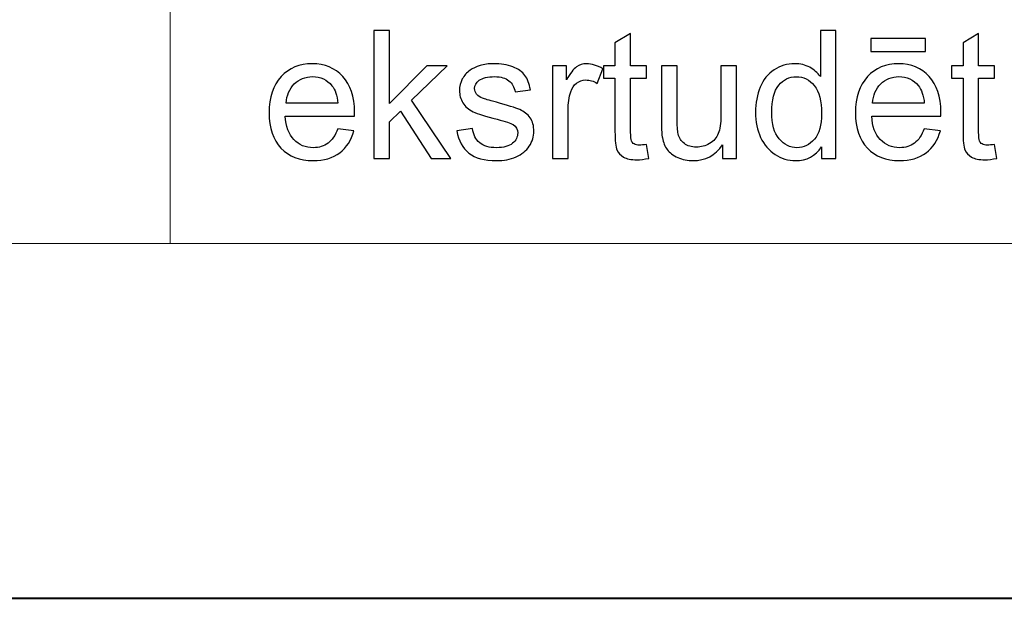
# Model space of a CAD drawing. Units: millimetres. Extents: x -148 to 148, y -105 to 105.
# Drawn here: x -25 to -5, y -105 to -94 of the extents above; entities that cross this region are included whole.
import ezdxf

# ---------------------------------------------------------------- set-up
doc = ezdxf.new("R2010")
doc.units = ezdxf.units.MM
doc.header["$MEASUREMENT"] = 0
doc.layers.add('Layer 1', color=7, linetype='Continuous')

msp = doc.modelspace()

# ---------------------------------------------------------------- linework, layer by layer
at = {"layer": 'Layer 1', "color": 7, "lineweight": 40}
msp.add_lwpolyline([(-148.5, -105), (148.5, -105), (148.5, 105), (-148.5, 105), (-148.5, -105)], close=True, dxfattribs=at)
at = {"layer": 'Layer 1', "color": 250, "lineweight": 15}
for points, knots in [([(141.5001, 85.0001), (141.5001, 85.0001), (141.5001, -98.0001), (141.5001, -98.0001), (141.5001, -98.0001), (141.5001, -98.0001), (-141.5001, -98.0001), (-141.5001, -98.0001), (-141.5001, -98.0001), (-141.5001, -98.0001), (-141.5001, 85.0001), (-141.5001, 85.0001), (-141.5001, 85.0001), (-141.5001, 85.0001), (141.5001, 85.0001), (141.5001, 85.0001)], [0, 0, 0, 0, 0.25, 0.25, 0.25, 0.25, 0.5, 0.5, 0.5, 0.5, 0.75, 0.75, 0.75, 0.75, 1, 1, 1, 1]), ([(141.5001, -68.694), (141.5001, -68.694), (-21.6408, -68.694), (-21.6408, -68.694), (-21.6408, -68.694), (-21.6408, -68.694), (-21.6408, -98.0001), (-21.6408, -98.0001)], [0, 0, 0, 0, 0.5, 0.5, 0.5, 0.5, 1, 1, 1, 1])]:
    msp.add_open_spline(points, degree=3, knots=knots, dxfattribs=at)
at = {"layer": 'Layer 1', "color": 51}
for points, knots in [([(-17.6247, -96.3224), (-17.6247, -96.3224), (-17.6247, -93.7971), (-17.6247, -93.7971), (-17.6247, -93.7971), (-17.6247, -93.7971), (-17.3142, -93.7971), (-17.3142, -93.7971), (-17.3142, -93.7971), (-17.3142, -93.7971), (-17.3142, -95.237), (-17.3142, -95.237), (-17.3142, -95.237), (-17.3142, -95.237), (-16.5805, -94.4932), (-16.5805, -94.4932), (-16.5805, -94.4932), (-16.5805, -94.4932), (-16.1795, -94.4932), (-16.1795, -94.4932), (-16.1795, -94.4932), (-16.1795, -94.4932), (-16.8786, -95.1717), (-16.8786, -95.1717), (-16.8786, -95.1717), (-16.8786, -95.1717), (-16.1083, -96.3224), (-16.1083, -96.3224), (-16.1083, -96.3224), (-16.1083, -96.3224), (-16.4911, -96.3224), (-16.4911, -96.3224), (-16.4911, -96.3224), (-16.4911, -96.3224), (-17.0955, -95.3869), (-17.0955, -95.3869), (-17.0955, -95.3869), (-17.0955, -95.3869), (-17.3142, -95.5974), (-17.3142, -95.5974), (-17.3142, -95.5974), (-17.3142, -95.5974), (-17.3142, -96.3224), (-17.3142, -96.3224), (-17.3142, -96.3224), (-17.3142, -96.3224), (-17.6247, -96.3224), (-17.6247, -96.3224)], [0, 0, 0, 0, 0.0833333, 0.0833333, 0.0833333, 0.0833333, 0.1666667, 0.1666667, 0.1666667, 0.1666667, 0.25, 0.25, 0.25, 0.25, 0.3333333, 0.3333333, 0.3333333, 0.3333333, 0.4166667, 0.4166667, 0.4166667, 0.4166667, 0.5, 0.5, 0.5, 0.5, 0.5833333, 0.5833333, 0.5833333, 0.5833333, 0.6666667, 0.6666667, 0.6666667, 0.6666667, 0.75, 0.75, 0.75, 0.75, 0.8333333, 0.8333333, 0.8333333, 0.8333333, 0.9166667, 0.9166667, 0.9166667, 0.9166667, 1, 1, 1, 1]), ([(-8.7946, -96.3224), (-8.7946, -96.3224), (-8.7946, -96.0913), (-8.7946, -96.0913), (-8.7946, -96.0913), (-8.9105, -96.273), (-9.081, -96.3636), (-9.3062, -96.3636), (-9.3062, -96.3636), (-9.452, -96.3636), (-9.5861, -96.3236), (-9.7083, -96.243), (-9.7083, -96.243), (-9.8306, -96.1631), (-9.9253, -96.0508), (-9.9929, -95.9061), (-9.9929, -95.9061), (-10.06, -95.7621), (-10.0935, -95.5968), (-10.0935, -95.4093), (-10.0935, -95.4093), (-10.0935, -95.227), (-10.0629, -95.0612), (-10.0023, -94.9125), (-10.0023, -94.9125), (-9.9412, -94.7637), (-9.85, -94.6496), (-9.7283, -94.5708), (-9.7283, -94.5708), (-9.6066, -94.4915), (-9.4702, -94.4515), (-9.3197, -94.4515), (-9.3197, -94.4515), (-9.2098, -94.4515), (-9.1116, -94.475), (-9.0257, -94.5215), (-9.0257, -94.5215), (-8.9393, -94.5679), (-8.8693, -94.6285), (-8.8152, -94.7031), (-8.8152, -94.7031), (-8.8152, -94.7031), (-8.8152, -93.7971), (-8.8152, -93.7971), (-8.8152, -93.7971), (-8.8152, -93.7971), (-8.5071, -93.7971), (-8.5071, -93.7971), (-8.5071, -93.7971), (-8.5071, -93.7971), (-8.5071, -96.3224), (-8.5071, -96.3224), (-8.5071, -96.3224), (-8.5071, -96.3224), (-8.7946, -96.3224), (-8.7946, -96.3224)], [0, 0, 0, 0, 0.0714286, 0.0714286, 0.0714286, 0.0714286, 0.1428571, 0.1428571, 0.1428571, 0.1428571, 0.2142857, 0.2142857, 0.2142857, 0.2142857, 0.2857143, 0.2857143, 0.2857143, 0.2857143, 0.3571429, 0.3571429, 0.3571429, 0.3571429, 0.4285714, 0.4285714, 0.4285714, 0.4285714, 0.5, 0.5, 0.5, 0.5, 0.5714286, 0.5714286, 0.5714286, 0.5714286, 0.6428571, 0.6428571, 0.6428571, 0.6428571, 0.7142857, 0.7142857, 0.7142857, 0.7142857, 0.7857143, 0.7857143, 0.7857143, 0.7857143, 0.8571429, 0.8571429, 0.8571429, 0.8571429, 0.9285714, 0.9285714, 0.9285714, 0.9285714, 1, 1, 1, 1]), ([(-12.2465, -96.0449), (-12.2465, -96.0449), (-12.2018, -96.3189), (-12.2018, -96.3189), (-12.2018, -96.3189), (-12.2888, -96.3371), (-12.367, -96.3465), (-12.4358, -96.3465), (-12.4358, -96.3465), (-12.5487, -96.3465), (-12.6357, -96.3289), (-12.6981, -96.293), (-12.6981, -96.293), (-12.7598, -96.2577), (-12.8033, -96.2107), (-12.8286, -96.1525), (-12.8286, -96.1525), (-12.8539, -96.0949), (-12.8668, -95.9726), (-12.8668, -95.7868), (-12.8668, -95.7868), (-12.8668, -95.7868), (-12.8668, -94.7343), (-12.8668, -94.7343), (-12.8668, -94.7343), (-12.8668, -94.7343), (-13.0944, -94.7343), (-13.0944, -94.7343), (-13.0944, -94.7343), (-13.0944, -94.7343), (-13.0944, -94.4932), (-13.0944, -94.4932), (-13.0944, -94.4932), (-13.0944, -94.4932), (-12.8668, -94.4932), (-12.8668, -94.4932), (-12.8668, -94.4932), (-12.8668, -94.4932), (-12.8668, -94.0399), (-12.8668, -94.0399), (-12.8668, -94.0399), (-12.8668, -94.0399), (-12.5581, -93.8541), (-12.5581, -93.8541), (-12.5581, -93.8541), (-12.5581, -93.8541), (-12.5581, -94.4932), (-12.5581, -94.4932), (-12.5581, -94.4932), (-12.5581, -94.4932), (-12.2465, -94.4932), (-12.2465, -94.4932), (-12.2465, -94.4932), (-12.2465, -94.4932), (-12.2465, -94.7343), (-12.2465, -94.7343), (-12.2465, -94.7343), (-12.2465, -94.7343), (-12.5581, -94.7343), (-12.5581, -94.7343), (-12.5581, -94.7343), (-12.5581, -94.7343), (-12.5581, -95.8038), (-12.5581, -95.8038), (-12.5581, -95.8038), (-12.5581, -95.8926), (-12.5528, -95.949), (-12.5423, -95.9743), (-12.5423, -95.9743), (-12.5311, -95.9996), (-12.5135, -96.0196), (-12.4888, -96.0349), (-12.4888, -96.0349), (-12.4641, -96.0496), (-12.4288, -96.0572), (-12.3829, -96.0572), (-12.3829, -96.0572), (-12.3482, -96.0572), (-12.303, -96.0531), (-12.2465, -96.0449)], [0, 0, 0, 0, 0.05, 0.05, 0.05, 0.05, 0.1, 0.1, 0.1, 0.1, 0.15, 0.15, 0.15, 0.15, 0.2, 0.2, 0.2, 0.2, 0.25, 0.25, 0.25, 0.25, 0.3, 0.3, 0.3, 0.3, 0.35, 0.35, 0.35, 0.35, 0.4, 0.4, 0.4, 0.4, 0.45, 0.45, 0.45, 0.45, 0.5, 0.5, 0.5, 0.5, 0.55, 0.55, 0.55, 0.55, 0.6, 0.6, 0.6, 0.6, 0.65, 0.65, 0.65, 0.65, 0.7, 0.7, 0.7, 0.7, 0.75, 0.75, 0.75, 0.75, 0.8, 0.8, 0.8, 0.8, 0.85, 0.85, 0.85, 0.85, 0.9, 0.9, 0.9, 0.9, 0.95, 0.95, 0.95, 0.95, 1, 1, 1, 1]), ([(-7.8163, -94.2087), (-7.8163, -94.2087), (-7.8163, -93.9541), (-7.8163, -93.9541), (-7.8163, -93.9541), (-7.8163, -93.9541), (-6.7415, -93.9541), (-6.7415, -93.9541), (-6.7415, -93.9541), (-6.7415, -93.9541), (-6.7415, -94.2087), (-6.7415, -94.2087), (-6.7415, -94.2087), (-6.7415, -94.2087), (-7.8163, -94.2087), (-7.8163, -94.2087)], [0, 0, 0, 0, 0.25, 0.25, 0.25, 0.25, 0.5, 0.5, 0.5, 0.5, 0.75, 0.75, 0.75, 0.75, 1, 1, 1, 1]), ([(-5.3804, -96.0449), (-5.3804, -96.0449), (-5.3357, -96.3189), (-5.3357, -96.3189), (-5.3357, -96.3189), (-5.4227, -96.3371), (-5.5009, -96.3465), (-5.5697, -96.3465), (-5.5697, -96.3465), (-5.6826, -96.3465), (-5.7696, -96.3289), (-5.832, -96.293), (-5.832, -96.293), (-5.8937, -96.2577), (-5.9372, -96.2107), (-5.9625, -96.1525), (-5.9625, -96.1525), (-5.9878, -96.0949), (-6.0007, -95.9726), (-6.0007, -95.7868), (-6.0007, -95.7868), (-6.0007, -95.7868), (-6.0007, -94.7343), (-6.0007, -94.7343), (-6.0007, -94.7343), (-6.0007, -94.7343), (-6.2283, -94.7343), (-6.2283, -94.7343), (-6.2283, -94.7343), (-6.2283, -94.7343), (-6.2283, -94.4932), (-6.2283, -94.4932), (-6.2283, -94.4932), (-6.2283, -94.4932), (-6.0007, -94.4932), (-6.0007, -94.4932), (-6.0007, -94.4932), (-6.0007, -94.4932), (-6.0007, -94.0399), (-6.0007, -94.0399), (-6.0007, -94.0399), (-6.0007, -94.0399), (-5.692, -93.8541), (-5.692, -93.8541), (-5.692, -93.8541), (-5.692, -93.8541), (-5.692, -94.4932), (-5.692, -94.4932), (-5.692, -94.4932), (-5.692, -94.4932), (-5.3804, -94.4932), (-5.3804, -94.4932), (-5.3804, -94.4932), (-5.3804, -94.4932), (-5.3804, -94.7343), (-5.3804, -94.7343), (-5.3804, -94.7343), (-5.3804, -94.7343), (-5.692, -94.7343), (-5.692, -94.7343), (-5.692, -94.7343), (-5.692, -94.7343), (-5.692, -95.8038), (-5.692, -95.8038), (-5.692, -95.8038), (-5.692, -95.8926), (-5.6867, -95.949), (-5.6762, -95.9743), (-5.6762, -95.9743), (-5.665, -95.9996), (-5.6474, -96.0196), (-5.6227, -96.0349), (-5.6227, -96.0349), (-5.598, -96.0496), (-5.5627, -96.0572), (-5.5168, -96.0572), (-5.5168, -96.0572), (-5.4821, -96.0572), (-5.4369, -96.0531), (-5.3804, -96.0449)], [0, 0, 0, 0, 0.05, 0.05, 0.05, 0.05, 0.1, 0.1, 0.1, 0.1, 0.15, 0.15, 0.15, 0.15, 0.2, 0.2, 0.2, 0.2, 0.25, 0.25, 0.25, 0.25, 0.3, 0.3, 0.3, 0.3, 0.35, 0.35, 0.35, 0.35, 0.4, 0.4, 0.4, 0.4, 0.45, 0.45, 0.45, 0.45, 0.5, 0.5, 0.5, 0.5, 0.55, 0.55, 0.55, 0.55, 0.6, 0.6, 0.6, 0.6, 0.65, 0.65, 0.65, 0.65, 0.7, 0.7, 0.7, 0.7, 0.75, 0.75, 0.75, 0.75, 0.8, 0.8, 0.8, 0.8, 0.85, 0.85, 0.85, 0.85, 0.9, 0.9, 0.9, 0.9, 0.95, 0.95, 0.95, 0.95, 1, 1, 1, 1]), ([(-18.3361, -95.7333), (-18.3361, -95.7333), (-18.0156, -95.7727), (-18.0156, -95.7727), (-18.0156, -95.7727), (-18.0662, -95.9602), (-18.1597, -96.1054), (-18.2961, -96.2089), (-18.2961, -96.2089), (-18.4331, -96.3118), (-18.6077, -96.3636), (-18.82, -96.3636), (-18.82, -96.3636), (-19.0875, -96.3636), (-19.2998, -96.2812), (-19.4562, -96.1166), (-19.4562, -96.1166), (-19.6131, -95.952), (-19.6913, -95.7209), (-19.6913, -95.4234), (-19.6913, -95.4234), (-19.6913, -95.1153), (-19.612, -94.8766), (-19.4538, -94.7067), (-19.4538, -94.7067), (-19.2951, -94.5367), (-19.0899, -94.4515), (-18.837, -94.4515), (-18.837, -94.4515), (-18.5924, -94.4515), (-18.3925, -94.535), (-18.2379, -94.7014), (-18.2379, -94.7014), (-18.0827, -94.8678), (-18.0051, -95.1024), (-18.0051, -95.404), (-18.0051, -95.404), (-18.0051, -95.4228), (-18.0056, -95.4504), (-18.0068, -95.4869), (-18.0068, -95.4869), (-18.0068, -95.4869), (-19.3709, -95.4869), (-19.3709, -95.4869), (-19.3709, -95.4869), (-19.3597, -95.688), (-19.3027, -95.842), (-19.2004, -95.9485), (-19.2004, -95.9485), (-19.0981, -96.0555), (-18.9711, -96.109), (-18.8182, -96.109), (-18.8182, -96.109), (-18.7047, -96.109), (-18.6077, -96.079), (-18.5272, -96.019), (-18.5272, -96.019), (-18.4466, -95.9596), (-18.3831, -95.8644), (-18.3361, -95.7333)], [0, 0, 0, 0, 0.0666667, 0.0666667, 0.0666667, 0.0666667, 0.1333333, 0.1333333, 0.1333333, 0.1333333, 0.2, 0.2, 0.2, 0.2, 0.2666667, 0.2666667, 0.2666667, 0.2666667, 0.3333333, 0.3333333, 0.3333333, 0.3333333, 0.4, 0.4, 0.4, 0.4, 0.4666667, 0.4666667, 0.4666667, 0.4666667, 0.5333333, 0.5333333, 0.5333333, 0.5333333, 0.6, 0.6, 0.6, 0.6, 0.6666667, 0.6666667, 0.6666667, 0.6666667, 0.7333333, 0.7333333, 0.7333333, 0.7333333, 0.8, 0.8, 0.8, 0.8, 0.8666667, 0.8666667, 0.8666667, 0.8666667, 0.9333333, 0.9333333, 0.9333333, 0.9333333, 1, 1, 1, 1]), ([(-15.986, -95.7762), (-15.986, -95.7762), (-15.6797, -95.728), (-15.6797, -95.728), (-15.6797, -95.728), (-15.6626, -95.8509), (-15.6144, -95.9449), (-15.5356, -96.0108), (-15.5356, -96.0108), (-15.4574, -96.076), (-15.3475, -96.109), (-15.2058, -96.109), (-15.2058, -96.109), (-15.0635, -96.109), (-14.9577, -96.0796), (-14.8889, -96.0219), (-14.8889, -96.0219), (-14.8201, -95.9637), (-14.7854, -95.8955), (-14.7854, -95.8179), (-14.7854, -95.8179), (-14.7854, -95.7474), (-14.816, -95.6927), (-14.8771, -95.6521), (-14.8771, -95.6521), (-14.9195, -95.6245), (-15.0253, -95.5898), (-15.194, -95.5475), (-15.194, -95.5475), (-15.421, -95.4898), (-15.5792, -95.4404), (-15.6668, -95.3981), (-15.6668, -95.3981), (-15.7544, -95.3564), (-15.8214, -95.2982), (-15.8667, -95.2241), (-15.8667, -95.2241), (-15.9119, -95.15), (-15.9349, -95.0683), (-15.9349, -94.9789), (-15.9349, -94.9789), (-15.9349, -94.8972), (-15.9161, -94.8219), (-15.8784, -94.7525), (-15.8784, -94.7525), (-15.8414, -94.6826), (-15.7902, -94.6249), (-15.7261, -94.5791), (-15.7261, -94.5791), (-15.6779, -94.5438), (-15.6121, -94.5132), (-15.5292, -94.4885), (-15.5292, -94.4885), (-15.4457, -94.4638), (-15.3563, -94.4515), (-15.2611, -94.4515), (-15.2611, -94.4515), (-15.1176, -94.4515), (-14.9918, -94.4727), (-14.883, -94.5138), (-14.883, -94.5138), (-14.7742, -94.555), (-14.6943, -94.6108), (-14.6425, -94.6814), (-14.6425, -94.6814), (-14.5908, -94.7525), (-14.5555, -94.8466), (-14.5361, -94.9648), (-14.5361, -94.9648), (-14.5361, -94.9648), (-14.8389, -95.0065), (-14.8389, -95.0065), (-14.8389, -95.0065), (-14.853, -94.9125), (-14.893, -94.839), (-14.9588, -94.786), (-14.9588, -94.786), (-15.0247, -94.7331), (-15.1182, -94.7067), (-15.2387, -94.7067), (-15.2387, -94.7067), (-15.381, -94.7067), (-15.4827, -94.7302), (-15.5433, -94.7772), (-15.5433, -94.7772), (-15.6044, -94.8243), (-15.635, -94.8795), (-15.635, -94.9424), (-15.635, -94.9424), (-15.635, -94.983), (-15.6221, -95.0189), (-15.5968, -95.0512), (-15.5968, -95.0512), (-15.5715, -95.0847), (-15.5321, -95.1118), (-15.478, -95.1341), (-15.478, -95.1341), (-15.4469, -95.1453), (-15.3557, -95.1717), (-15.204, -95.2129), (-15.204, -95.2129), (-14.9847, -95.2717), (-14.8318, -95.3193), (-14.7454, -95.357), (-14.7454, -95.357), (-14.6584, -95.394), (-14.5902, -95.4487), (-14.5408, -95.5198), (-14.5408, -95.5198), (-14.4914, -95.591), (-14.4667, -95.6792), (-14.4667, -95.785), (-14.4667, -95.785), (-14.4667, -95.8885), (-14.4973, -95.9855), (-14.5573, -96.0772), (-14.5573, -96.0772), (-14.6178, -96.1684), (-14.7048, -96.2389), (-14.8183, -96.2889), (-14.8183, -96.2889), (-14.9318, -96.3389), (-15.0606, -96.3636), (-15.204, -96.3636), (-15.204, -96.3636), (-15.4422, -96.3636), (-15.6233, -96.3142), (-15.7479, -96.2154), (-15.7479, -96.2154), (-15.8725, -96.1166), (-15.9519, -95.9702), (-15.986, -95.7762)], [0, 0, 0, 0, 0.030303, 0.030303, 0.030303, 0.030303, 0.0606061, 0.0606061, 0.0606061, 0.0606061, 0.0909091, 0.0909091, 0.0909091, 0.0909091, 0.1212121, 0.1212121, 0.1212121, 0.1212121, 0.1515152, 0.1515152, 0.1515152, 0.1515152, 0.1818182, 0.1818182, 0.1818182, 0.1818182, 0.2121212, 0.2121212, 0.2121212, 0.2121212, 0.2424242, 0.2424242, 0.2424242, 0.2424242, 0.2727273, 0.2727273, 0.2727273, 0.2727273, 0.3030303, 0.3030303, 0.3030303, 0.3030303, 0.3333333, 0.3333333, 0.3333333, 0.3333333, 0.3636364, 0.3636364, 0.3636364, 0.3636364, 0.3939394, 0.3939394, 0.3939394, 0.3939394, 0.4242424, 0.4242424, 0.4242424, 0.4242424, 0.4545455, 0.4545455, 0.4545455, 0.4545455, 0.4848485, 0.4848485, 0.4848485, 0.4848485, 0.5151515, 0.5151515, 0.5151515, 0.5151515, 0.5454545, 0.5454545, 0.5454545, 0.5454545, 0.5757576, 0.5757576, 0.5757576, 0.5757576, 0.6060606, 0.6060606, 0.6060606, 0.6060606, 0.6363636, 0.6363636, 0.6363636, 0.6363636, 0.6666667, 0.6666667, 0.6666667, 0.6666667, 0.6969697, 0.6969697, 0.6969697, 0.6969697, 0.7272727, 0.7272727, 0.7272727, 0.7272727, 0.7575758, 0.7575758, 0.7575758, 0.7575758, 0.7878788, 0.7878788, 0.7878788, 0.7878788, 0.8181818, 0.8181818, 0.8181818, 0.8181818, 0.8484848, 0.8484848, 0.8484848, 0.8484848, 0.8787879, 0.8787879, 0.8787879, 0.8787879, 0.9090909, 0.9090909, 0.9090909, 0.9090909, 0.9393939, 0.9393939, 0.9393939, 0.9393939, 0.969697, 0.969697, 0.969697, 0.969697, 1, 1, 1, 1]), ([(-14.1016, -96.3224), (-14.1016, -96.3224), (-14.1016, -94.4932), (-14.1016, -94.4932), (-14.1016, -94.4932), (-14.1016, -94.4932), (-13.8229, -94.4932), (-13.8229, -94.4932), (-13.8229, -94.4932), (-13.8229, -94.4932), (-13.8229, -94.7702), (-13.8229, -94.7702), (-13.8229, -94.7702), (-13.7518, -94.6408), (-13.6859, -94.555), (-13.6253, -94.5138), (-13.6253, -94.5138), (-13.5654, -94.4727), (-13.4989, -94.4515), (-13.4266, -94.4515), (-13.4266, -94.4515), (-13.3219, -94.4515), (-13.2161, -94.485), (-13.1079, -94.5514), (-13.1079, -94.5514), (-13.1079, -94.5514), (-13.2149, -94.8395), (-13.2149, -94.8395), (-13.2149, -94.8395), (-13.2902, -94.7943), (-13.366, -94.7719), (-13.4419, -94.7719), (-13.4419, -94.7719), (-13.5101, -94.7719), (-13.5707, -94.7925), (-13.6248, -94.8331), (-13.6248, -94.8331), (-13.6788, -94.8742), (-13.7171, -94.9307), (-13.74, -95.003), (-13.74, -95.003), (-13.7747, -95.113), (-13.7917, -95.2335), (-13.7917, -95.3646), (-13.7917, -95.3646), (-13.7917, -95.3646), (-13.7917, -96.3224), (-13.7917, -96.3224), (-13.7917, -96.3224), (-13.7917, -96.3224), (-14.1016, -96.3224), (-14.1016, -96.3224)], [0, 0, 0, 0, 0.0769231, 0.0769231, 0.0769231, 0.0769231, 0.1538462, 0.1538462, 0.1538462, 0.1538462, 0.2307692, 0.2307692, 0.2307692, 0.2307692, 0.3076923, 0.3076923, 0.3076923, 0.3076923, 0.3846154, 0.3846154, 0.3846154, 0.3846154, 0.4615385, 0.4615385, 0.4615385, 0.4615385, 0.5384615, 0.5384615, 0.5384615, 0.5384615, 0.6153846, 0.6153846, 0.6153846, 0.6153846, 0.6923077, 0.6923077, 0.6923077, 0.6923077, 0.7692308, 0.7692308, 0.7692308, 0.7692308, 0.8461538, 0.8461538, 0.8461538, 0.8461538, 0.9230769, 0.9230769, 0.9230769, 0.9230769, 1, 1, 1, 1]), ([(-10.7443, -96.3224), (-10.7443, -96.3224), (-10.7443, -96.0537), (-10.7443, -96.0537), (-10.7443, -96.0537), (-10.8872, -96.2607), (-11.0806, -96.3636), (-11.3252, -96.3636), (-11.3252, -96.3636), (-11.4328, -96.3636), (-11.5339, -96.343), (-11.6274, -96.3018), (-11.6274, -96.3018), (-11.7209, -96.2607), (-11.7903, -96.2083), (-11.8356, -96.146), (-11.8356, -96.146), (-11.8814, -96.0831), (-11.9132, -96.0067), (-11.9314, -95.9161), (-11.9314, -95.9161), (-11.9438, -95.855), (-11.9502, -95.7585), (-11.9502, -95.6262), (-11.9502, -95.6262), (-11.9502, -95.6262), (-11.9502, -94.4932), (-11.9502, -94.4932), (-11.9502, -94.4932), (-11.9502, -94.4932), (-11.6404, -94.4932), (-11.6404, -94.4932), (-11.6404, -94.4932), (-11.6404, -94.4932), (-11.6404, -95.5075), (-11.6404, -95.5075), (-11.6404, -95.5075), (-11.6404, -95.6698), (-11.6339, -95.7785), (-11.6215, -95.835), (-11.6215, -95.835), (-11.6016, -95.9167), (-11.5604, -95.9802), (-11.4975, -96.0272), (-11.4975, -96.0272), (-11.434, -96.0737), (-11.3558, -96.0966), (-11.2629, -96.0966), (-11.2629, -96.0966), (-11.17, -96.0966), (-11.083, -96.0731), (-11.0012, -96.0255), (-11.0012, -96.0255), (-10.9195, -95.9779), (-10.8619, -95.9126), (-10.8284, -95.8309), (-10.8284, -95.8309), (-10.7943, -95.7485), (-10.7772, -95.6292), (-10.7772, -95.4734), (-10.7772, -95.4734), (-10.7772, -95.4734), (-10.7772, -94.4932), (-10.7772, -94.4932), (-10.7772, -94.4932), (-10.7772, -94.4932), (-10.4674, -94.4932), (-10.4674, -94.4932), (-10.4674, -94.4932), (-10.4674, -94.4932), (-10.4674, -96.3224), (-10.4674, -96.3224), (-10.4674, -96.3224), (-10.4674, -96.3224), (-10.7443, -96.3224), (-10.7443, -96.3224)], [0, 0, 0, 0, 0.0526316, 0.0526316, 0.0526316, 0.0526316, 0.1052632, 0.1052632, 0.1052632, 0.1052632, 0.1578947, 0.1578947, 0.1578947, 0.1578947, 0.2105263, 0.2105263, 0.2105263, 0.2105263, 0.2631579, 0.2631579, 0.2631579, 0.2631579, 0.3157895, 0.3157895, 0.3157895, 0.3157895, 0.3684211, 0.3684211, 0.3684211, 0.3684211, 0.4210526, 0.4210526, 0.4210526, 0.4210526, 0.4736842, 0.4736842, 0.4736842, 0.4736842, 0.5263158, 0.5263158, 0.5263158, 0.5263158, 0.5789474, 0.5789474, 0.5789474, 0.5789474, 0.6315789, 0.6315789, 0.6315789, 0.6315789, 0.6842105, 0.6842105, 0.6842105, 0.6842105, 0.7368421, 0.7368421, 0.7368421, 0.7368421, 0.7894737, 0.7894737, 0.7894737, 0.7894737, 0.8421053, 0.8421053, 0.8421053, 0.8421053, 0.8947368, 0.8947368, 0.8947368, 0.8947368, 0.9473684, 0.9473684, 0.9473684, 0.9473684, 1, 1, 1, 1]), ([(-6.7674, -95.7333), (-6.7674, -95.7333), (-6.4469, -95.7727), (-6.4469, -95.7727), (-6.4469, -95.7727), (-6.4975, -95.9602), (-6.591, -96.1054), (-6.7274, -96.2089), (-6.7274, -96.2089), (-6.8644, -96.3118), (-7.039, -96.3636), (-7.2513, -96.3636), (-7.2513, -96.3636), (-7.5188, -96.3636), (-7.7311, -96.2812), (-7.8875, -96.1166), (-7.8875, -96.1166), (-8.0444, -95.952), (-8.1226, -95.7209), (-8.1226, -95.4234), (-8.1226, -95.4234), (-8.1226, -95.1153), (-8.0433, -94.8766), (-7.8851, -94.7067), (-7.8851, -94.7067), (-7.7264, -94.5367), (-7.5212, -94.4515), (-7.2683, -94.4515), (-7.2683, -94.4515), (-7.0237, -94.4515), (-6.8238, -94.535), (-6.6692, -94.7014), (-6.6692, -94.7014), (-6.514, -94.8678), (-6.4364, -95.1024), (-6.4364, -95.404), (-6.4364, -95.404), (-6.4364, -95.4228), (-6.4369, -95.4504), (-6.4381, -95.4869), (-6.4381, -95.4869), (-6.4381, -95.4869), (-7.8022, -95.4869), (-7.8022, -95.4869), (-7.8022, -95.4869), (-7.791, -95.688), (-7.734, -95.842), (-7.6317, -95.9485), (-7.6317, -95.9485), (-7.5294, -96.0555), (-7.4024, -96.109), (-7.2495, -96.109), (-7.2495, -96.109), (-7.136, -96.109), (-7.039, -96.079), (-6.9585, -96.019), (-6.9585, -96.019), (-6.8779, -95.9596), (-6.8144, -95.8644), (-6.7674, -95.7333)], [0, 0, 0, 0, 0.0666667, 0.0666667, 0.0666667, 0.0666667, 0.1333333, 0.1333333, 0.1333333, 0.1333333, 0.2, 0.2, 0.2, 0.2, 0.2666667, 0.2666667, 0.2666667, 0.2666667, 0.3333333, 0.3333333, 0.3333333, 0.3333333, 0.4, 0.4, 0.4, 0.4, 0.4666667, 0.4666667, 0.4666667, 0.4666667, 0.5333333, 0.5333333, 0.5333333, 0.5333333, 0.6, 0.6, 0.6, 0.6, 0.6666667, 0.6666667, 0.6666667, 0.6666667, 0.7333333, 0.7333333, 0.7333333, 0.7333333, 0.8, 0.8, 0.8, 0.8, 0.8666667, 0.8666667, 0.8666667, 0.8666667, 0.9333333, 0.9333333, 0.9333333, 0.9333333, 1, 1, 1, 1]), ([(-19.3539, -95.2317), (-19.3539, -95.2317), (-18.3326, -95.2317), (-18.3326, -95.2317), (-18.3326, -95.2317), (-18.3461, -95.0783), (-18.3855, -94.9624), (-18.4496, -94.886), (-18.4496, -94.886), (-18.5483, -94.7666), (-18.6765, -94.7067), (-18.8335, -94.7067), (-18.8335, -94.7067), (-18.9758, -94.7067), (-19.0957, -94.7543), (-19.1928, -94.8495), (-19.1928, -94.8495), (-19.2898, -94.9448), (-19.3433, -95.0724), (-19.3539, -95.2317)], [0, 0, 0, 0, 0.2, 0.2, 0.2, 0.2, 0.4, 0.4, 0.4, 0.4, 0.6, 0.6, 0.6, 0.6, 0.8, 0.8, 0.8, 0.8, 1, 1, 1, 1]), ([(-9.7748, -95.4093), (-9.7748, -95.6439), (-9.7254, -95.8191), (-9.6266, -95.9349), (-9.6266, -95.9349), (-9.5278, -96.0508), (-9.4114, -96.109), (-9.2768, -96.109), (-9.2768, -96.109), (-9.1415, -96.109), (-9.0263, -96.0531), (-8.9316, -95.9426), (-8.9316, -95.9426), (-8.837, -95.832), (-8.7894, -95.6627), (-8.7894, -95.4352), (-8.7894, -95.4352), (-8.7894, -95.1847), (-8.8376, -95.0012), (-8.934, -94.8842), (-8.934, -94.8842), (-9.0304, -94.7666), (-9.1492, -94.7084), (-9.2909, -94.7084), (-9.2909, -94.7084), (-9.4285, -94.7084), (-9.5437, -94.7649), (-9.636, -94.8772), (-9.636, -94.8772), (-9.7283, -94.9895), (-9.7748, -95.167), (-9.7748, -95.4093)], [0, 0, 0, 0, 0.125, 0.125, 0.125, 0.125, 0.25, 0.25, 0.25, 0.25, 0.375, 0.375, 0.375, 0.375, 0.5, 0.5, 0.5, 0.5, 0.625, 0.625, 0.625, 0.625, 0.75, 0.75, 0.75, 0.75, 0.875, 0.875, 0.875, 0.875, 1, 1, 1, 1]), ([(-7.7852, -95.2317), (-7.7852, -95.2317), (-6.7639, -95.2317), (-6.7639, -95.2317), (-6.7639, -95.2317), (-6.7774, -95.0783), (-6.8168, -94.9624), (-6.8809, -94.886), (-6.8809, -94.886), (-6.9796, -94.7666), (-7.1078, -94.7067), (-7.2648, -94.7067), (-7.2648, -94.7067), (-7.4071, -94.7067), (-7.527, -94.7543), (-7.6241, -94.8495), (-7.6241, -94.8495), (-7.7211, -94.9448), (-7.7746, -95.0724), (-7.7852, -95.2317)], [0, 0, 0, 0, 0.2, 0.2, 0.2, 0.2, 0.4, 0.4, 0.4, 0.4, 0.6, 0.6, 0.6, 0.6, 0.8, 0.8, 0.8, 0.8, 1, 1, 1, 1])]:
    msp.add_open_spline(points, degree=3, knots=knots, dxfattribs=at)

doc.saveas('drawing.dxf')
